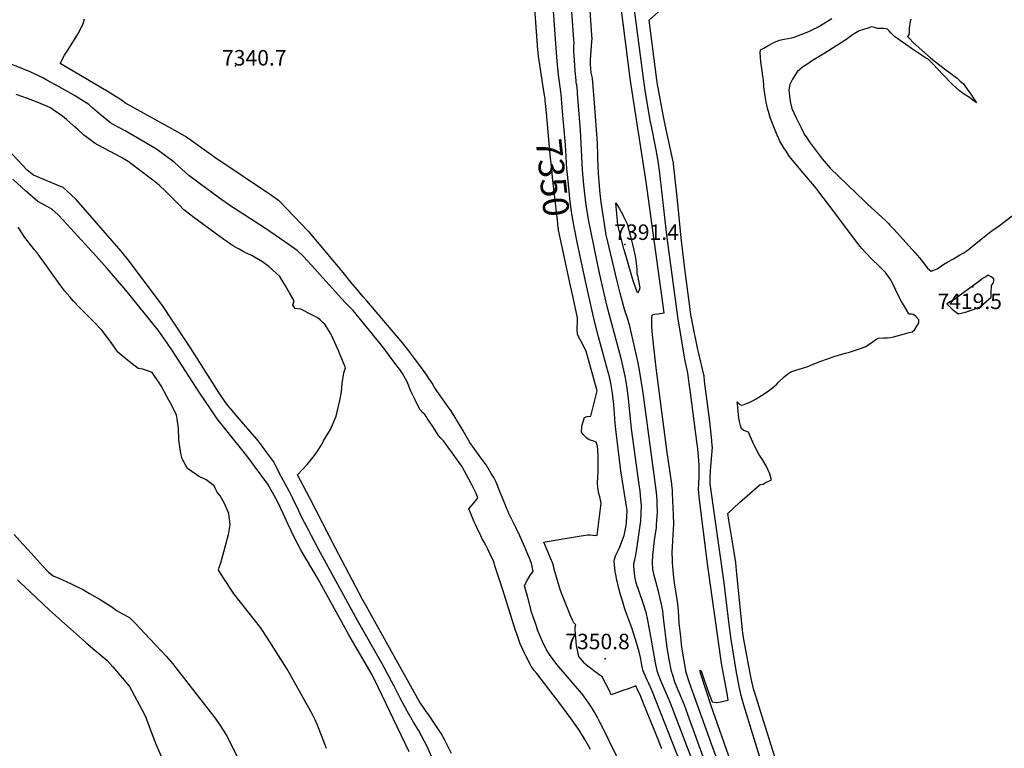
# Model space of a CAD drawing. Units: inches. Extents: x 2604318 to 2609849, y 1523464 to 1528905.
# Drawn here: x 2607052 to 2608151, y 1526102 to 1526915 of the extents above; entities that cross this region are included whole.
import ezdxf
from ezdxf.enums import TextEntityAlignment as Align

# ---------------------------------------------------------------- set-up
doc = ezdxf.new("R2010")
doc.units = ezdxf.units.IN
doc.header["$MEASUREMENT"] = 0
doc.layers.add('tile_2643_16_contour_10ft', color=160, linetype='Continuous')
doc.layers.add('tile_2643_16_spot_elev', color=8, linetype='Continuous')
doc.styles.add('Arial', font='arial.ttf')

msp = doc.modelspace()

# ---------------------------------------------------------------- linework, layer by layer
at = {"layer": 'tile_2643_16_contour_10ft'}
for points, elevation in [([(2607815.1, 1526092.5), (2607799.8, 1526134.5), (2607794, 1526150.2), (2607788.1, 1526164.4), (2607783.4, 1526176), (2607780.6, 1526184.8), (2607779.7, 1526187.6), (2607776.8, 1526201.2), (2607774.9, 1526214.1), (2607770.8, 1526247.6), (2607769.8, 1526255.4), (2607769, 1526259.3), (2607767.9, 1526264.5), (2607765.3, 1526275.7), (2607762, 1526288.1), (2607760.4, 1526294.9), (2607758.9, 1526302), (2607758.5, 1526309.4), (2607758.7, 1526317.3), (2607760.7, 1526334.4), (2607762.7, 1526348.5), (2607762.9, 1526351.7), (2607763.9, 1526365.4), (2607763.7, 1526375.4), (2607763.6, 1526378.1), (2607763.3, 1526383.2), (2607762.9, 1526387.4), (2607761.9, 1526396), (2607747.9, 1526498.5), (2607743.9, 1526524), (2607743.2, 1526528), (2607742.4, 1526532.3), (2607733.2, 1526572.9), (2607730.4, 1526581.8), (2607727.4, 1526590.6), (2607724.8, 1526600.1), (2607722.3, 1526609.8), (2607719, 1526623.2), (2607706.6, 1526675), (2607701.2, 1526711.3), (2607700, 1526721), (2607699.1, 1526729.5), (2607698, 1526743.7), (2607697.6, 1526751.5), (2607697.4, 1526759.3), (2607697.2, 1526766.9), (2607697, 1526774.3), (2607696.8, 1526777.3), (2607694.9, 1526806.9), (2607693.7, 1526822.4), (2607692.3, 1526840.3), (2607691.5, 1526849.9), (2607690.8, 1526852.9), (2607690, 1526855.8), (2607689.4, 1526860.3), (2607689.2, 1526866.1), (2607689.3, 1526870.6), (2607689.6, 1526875.3), (2607690.8, 1526890.5), (2607690.9, 1526893.5), (2607690.7, 1526897.9), (2607686.4, 1526958.3)], 7380), ([(2607830.6, 1526089.7), (2607825.4, 1526103.8), (2607799.7, 1526175.2), (2607796, 1526186.7), (2607793.7, 1526199.7), (2607791.6, 1526212.7), (2607790.9, 1526217.8), (2607789.9, 1526226.8), (2607788.3, 1526241.5), (2607787.8, 1526249.4), (2607787.4, 1526255.2), (2607786.8, 1526263.3), (2607786, 1526268.1), (2607782.9, 1526286.8), (2607782.3, 1526292.6), (2607780.8, 1526309), (2607780.6, 1526314.3), (2607780.5, 1526318.2), (2607780.5, 1526321.3), (2607780.7, 1526326.1), (2607781, 1526334.2), (2607782.2, 1526352.3), (2607781.8, 1526362), (2607780.8, 1526386.8), (2607780.6, 1526390), (2607780.4, 1526393.2), (2607780.1, 1526396.1), (2607780, 1526397.1), (2607774.8, 1526432), (2607762.6, 1526526.7), (2607758.2, 1526563.4), (2607757.9, 1526568.2), (2607757.8, 1526572.4), (2607757.7, 1526582.1), (2607758, 1526585.8), (2607760.8, 1526586.3), (2607764.6, 1526586.9), (2607771.3, 1526588), (2607751.3, 1526734), (2607733.7, 1526846.8), (2607719.9, 1526955.5)], 7390), ([(2607657.7, 1526816.9), (2607656.4, 1526831.9), (2607656.1, 1526834.4), (2607654.3, 1526848.4), (2607653.5, 1526853.5), (2607652.3, 1526864.9), (2607651.6, 1526873.2), (2607646.7, 1526940)], 7360), ([(2607845.9, 1526086.9), (2607823.7, 1526149.6), (2607811.8, 1526185.8), (2607811.8, 1526185.9), (2607811.4, 1526189.3), (2607813.3, 1526186.4), (2607815.6, 1526179.6), (2607821.7, 1526162.3), (2607824.9, 1526153.8), (2607829.4, 1526153.2), (2607834.3, 1526153.8), (2607842.9, 1526155.6), (2607841.6, 1526163.2), (2607838, 1526182.9), (2607836.2, 1526192.8), (2607835.5, 1526197), (2607820.3, 1526305.1), (2607811, 1526379.4), (2607809.6, 1526391.1), (2607810, 1526397.2), (2607810.1, 1526399.8), (2607810.3, 1526403.5), (2607810.6, 1526417.7), (2607809.6, 1526428.4), (2607808.6, 1526439.1), (2607808.4, 1526441.5), (2607800.9, 1526499), (2607799.4, 1526509), (2607797.7, 1526520.8), (2607795, 1526534.5), (2607787.2, 1526580.8), (2607774.5, 1526674.4), (2607766.6, 1526743.9), (2607764.6, 1526757), (2607762.5, 1526769.7), (2607756.9, 1526797.9), (2607756.3, 1526800.5), (2607750.6, 1526833.7), (2607748.6, 1526846.7), (2607736.4, 1526940.4)], 7400), ([(2607639.5, 1526814.9), (2607638.6, 1526825), (2607638.4, 1526826.7), (2607637.1, 1526835.1), (2607631, 1526874.4), (2607630.3, 1526881.2), (2607627.1, 1526927)], 7350), ([(2607820.9, 1526041.7), (2607778.3, 1526152.3), (2607768.1, 1526176.7), (2607765.9, 1526182.1), (2607764.6, 1526185.3), (2607763.7, 1526188.4), (2607761.4, 1526199.2), (2607760.9, 1526201.7), (2607756.6, 1526226.7), (2607753.3, 1526245.1), (2607751.2, 1526253.8), (2607750.6, 1526255.9), (2607749, 1526260.6), (2607742.2, 1526280.3), (2607741.3, 1526283), (2607740.2, 1526286.8), (2607738.6, 1526293.8), (2607738.1, 1526297.6), (2607737.6, 1526305.1), (2607737.5, 1526308.3), (2607738.5, 1526312.4), (2607739.7, 1526317.5), (2607742.1, 1526332.6), (2607744.3, 1526348.1), (2607745.3, 1526356), (2607746.1, 1526372.5), (2607745.1, 1526384), (2607744.6, 1526388.8), (2607743.6, 1526396.5), (2607735.1, 1526458.6), (2607731.4, 1526492.5), (2607730.1, 1526503.7), (2607728.3, 1526515.3), (2607728, 1526516.8), (2607727.9, 1526517.3), (2607725.7, 1526527.4), (2607723.2, 1526537.1), (2607707.8, 1526595), (2607699.3, 1526632), (2607687.1, 1526691.9), (2607685.4, 1526701.5), (2607684.1, 1526711.1), (2607681.7, 1526730.6), (2607680.9, 1526739.1), (2607680.4, 1526747.3), (2607678, 1526791.2), (2607674.8, 1526832.6), (2607674.5, 1526835.5), (2607673.8, 1526842.2), (2607673.3, 1526844.7), (2607673.1, 1526846.7), (2607671.9, 1526858.2), (2607671.1, 1526869.4), (2607670.6, 1526880.4), (2607670.6, 1526884.8), (2607670.8, 1526889.4), (2607670.6, 1526892.7), (2607668, 1526929.4)], 7370), ([(2607725.5, 1526078.4), (2607702.1, 1526126.5), (2607699.6, 1526131.4), (2607696.6, 1526137.2), (2607695.6, 1526139), (2607693.7, 1526142.3), (2607691.5, 1526146), (2607689.6, 1526148.9), (2607687.2, 1526152.6), (2607685.2, 1526155.4), (2607682.7, 1526158.9), (2607679.2, 1526163.6), (2607651.7, 1526195.5), (2607647.3, 1526201), (2607643.2, 1526206.7), (2607639.9, 1526211.9), (2607635.4, 1526221.3), (2607634, 1526224.7), (2607632.7, 1526227.8), (2607630.1, 1526234.4), (2607628.7, 1526238.4), (2607624.7, 1526250), (2607623.8, 1526252.9), (2607619.4, 1526268.8), (2607618.3, 1526272.8), (2607616.2, 1526280.7), (2607615.5, 1526283.2), (2607617.1, 1526286.5), (2607618.9, 1526290), (2607622, 1526295.5), (2607625.2, 1526299.3), (2607624, 1526304.8), (2607623.2, 1526308.4), (2607621.8, 1526312.2), (2607614.2, 1526329.8), (2607610.1, 1526339.1), (2607605.7, 1526348.3), (2607598.7, 1526362.4), (2607598.5, 1526362.8), (2607598.4, 1526363.1), (2607597.1, 1526366.1), (2607595.7, 1526369.4), (2607593.1, 1526376.1), (2607586.2, 1526393.2), (2607585.4, 1526395.1), (2607583.3, 1526399.6), (2607581.1, 1526404.1), (2607578.3, 1526408.8), (2607572.6, 1526418.2), (2607570.3, 1526421.4), (2607565.5, 1526427.6), (2607564, 1526429.7), (2607554.6, 1526443.4), (2607546.9, 1526456.3), (2607543.2, 1526462.6), (2607539.7, 1526468.4), (2607538.2, 1526471), (2607535.2, 1526475.8), (2607533.2, 1526478.9), (2607531, 1526482), (2607522, 1526494.7), (2607515, 1526504.8), (2607512.3, 1526509.4), (2607507.7, 1526516.5), (2607506.4, 1526518.4), (2607499.6, 1526527.6), (2607492.8, 1526536.9), (2607485, 1526547.4), (2607479.4, 1526554.5), (2607439.3, 1526601.5), (2607435.5, 1526605.6), (2607428.6, 1526613.9), (2607421.7, 1526622.2), (2607411.5, 1526634.7), (2607374.7, 1526678.6), (2607374.5, 1526678.8), (2607350, 1526704.1), (2607341.8, 1526712.6), (2607340.7, 1526713.4), (2607331.8, 1526719.4), (2607271, 1526760.4), (2607236.9, 1526784.6), (2607228.3, 1526789.4), (2607173.4, 1526819.9), (2607170.5, 1526821.6), (2607165.5, 1526825.3), (2607150.5, 1526834.6), (2607097.2, 1526866), (2607102, 1526875.5), (2607105.6, 1526881), (2607110, 1526887.9), (2607116.8, 1526898.9), (2607122.6, 1526910.4), (2607124.2, 1526915.8)], 7340), ([(2607883.3, 1526074.9), (2607860.4, 1526150.1), (2607857.4, 1526160.8), (2607855.3, 1526171), (2607853.3, 1526181.2), (2607852.3, 1526186.5), (2607846.1, 1526223.5), (2607843.9, 1526240.3), (2607838.5, 1526286.8), (2607822.7, 1526397.3), (2607822.9, 1526403.1), (2607823.3, 1526412.1), (2607825.2, 1526437.9), (2607825.1, 1526439.1), (2607824.5, 1526445.4), (2607822.2, 1526466.5), (2607816.6, 1526511.8), (2607815.9, 1526517.5), (2607815.7, 1526518.6), (2607810.2, 1526542.6), (2607809.1, 1526547), (2607802.5, 1526578.1), (2607802.1, 1526580.8), (2607801.6, 1526583.4), (2607794.6, 1526637), (2607790.3, 1526671.5), (2607786.2, 1526713.6), (2607781.9, 1526753.8), (2607781.8, 1526754.4), (2607781.7, 1526755.1), (2607772.5, 1526797.8), (2607770.2, 1526808.7), (2607763.7, 1526844.9), (2607763.2, 1526848), (2607754.5, 1526914.5), (2607764.9, 1526923.8)], 7410), ([(2607914, 1526032.2), (2607880.4, 1526138.7), (2607874.3, 1526157.9), (2607871, 1526168.5), (2607868.5, 1526180.1), (2607860.5, 1526223.6), (2607859.4, 1526230.7), (2607858.9, 1526234.2), (2607852.3, 1526300.4), (2607851.5, 1526309.2), (2607849.6, 1526320.9), (2607843.6, 1526356.5), (2607842.4, 1526363.9), (2607855.4, 1526376.4), (2607878.5, 1526396.3), (2607881.9, 1526396.6), (2607883.5, 1526398), (2607891.2, 1526401.7), (2607889.3, 1526408.2), (2607885.2, 1526417.3), (2607881.5, 1526423.7), (2607877, 1526430.3), (2607872.5, 1526438.8), (2607871.3, 1526441.6), (2607865.4, 1526454.7), (2607862.7, 1526456), (2607860.2, 1526456.8), (2607857.6, 1526458.6), (2607856.5, 1526462.4), (2607855.4, 1526466.7), (2607854.9, 1526470.4), (2607854.4, 1526474.1), (2607854, 1526477.7), (2607853.5, 1526482.1), (2607853.1, 1526486.3), (2607852.8, 1526488.6), (2607852.9, 1526488.5), (2607855.8, 1526485.6), (2607857.2, 1526485), (2607860.7, 1526485.5), (2607866.9, 1526488.4), (2607870.7, 1526490.1), (2607874.2, 1526492.1), (2607880, 1526495.7), (2607885.1, 1526499.1), (2607890.3, 1526502.9), (2607897, 1526508.5), (2607899.1, 1526510.4), (2607905.3, 1526516.4), (2607909.6, 1526519.8), (2607912.9, 1526522.1), (2607917.3, 1526523.4), (2607931.7, 1526528.1), (2607935.1, 1526529.6), (2607945.3, 1526533.5), (2607962.4, 1526539.7), (2607973.3, 1526543), (2607977, 1526543.8), (2607991.8, 1526548.6), (2607996.6, 1526550.4), (2608003.7, 1526555.3), (2608008.8, 1526558.8), (2608010.7, 1526559.7), (2608016.1, 1526560.2), (2608020.8, 1526560), (2608023.9, 1526560.5), (2608027.8, 1526561.3), (2608031.6, 1526562.1), (2608037.2, 1526563.6), (2608045, 1526565.8), (2608048.1, 1526566.7), (2608050.8, 1526568.8), (2608054.4, 1526574.3), (2608055.6, 1526576.7), (2608055.7, 1526579.8), (2608055.6, 1526580.2), (2608052.7, 1526583.3), (2608049.9, 1526586.1), (2608047.5, 1526586.4), (2608045.1, 1526586.6), (2608044.7, 1526586.8), (2608042.1, 1526591.2), (2608039.4, 1526595.6), (2608036.8, 1526600), (2608034.5, 1526603.9), (2608034.1, 1526604.8), (2608024.4, 1526624.7), (2608018.4, 1526632.8), (2608010.9, 1526640.4), (2608004.1, 1526647.2), (2607996, 1526655.3), (2607992.1, 1526659.8), (2607988.3, 1526664.2), (2607962.1, 1526699.6), (2607942, 1526726), (2607939.1, 1526729.4), (2607923.9, 1526747), (2607911.3, 1526762.2), (2607906.8, 1526769.4), (2607905, 1526772.2), (2607900.6, 1526779.6), (2607896.8, 1526788.1), (2607896.1, 1526790), (2607890.1, 1526804.7), (2607888.6, 1526809.9), (2607886.7, 1526816.2), (2607885.4, 1526823), (2607884.1, 1526829.7), (2607882.6, 1526840.2), (2607882.6, 1526842.8), (2607882.4, 1526845.9), (2607882.3, 1526847.4), (2607881.6, 1526851.9), (2607880.7, 1526857.9), (2607879.3, 1526867.9), (2607878.8, 1526873.3), (2607878.5, 1526877.9), (2607879.1, 1526881.2), (2607882.7, 1526883.4), (2607888.1, 1526886.7), (2607893.9, 1526889.6), (2607900.2, 1526892.1), (2607905.2, 1526893.3), (2607913.6, 1526894.9), (2607916.6, 1526895.4), (2607921.4, 1526897.2), (2607933, 1526901.8), (2607938, 1526904.3), (2607942.2, 1526906.4), (2607953.9, 1526913.4), (2607958.4, 1526916.3)], 7420), ([(2608046.8, 1526915.6), (2608046.2, 1526913.1), (2608044.9, 1526905.4), (2608044.8, 1526902.9), (2608044.9, 1526900.5), (2608044.5, 1526898.4), (2608043, 1526896.2), (2608045.1, 1526893.9), (2608049.4, 1526889.5), (2608068.6, 1526872.5), (2608070.9, 1526870.6), (2608086, 1526859), (2608098.5, 1526849.6), (2608102, 1526846.5), (2608105.5, 1526843.4), (2608110.5, 1526836.4), (2608113, 1526833), (2608117.2, 1526826.8), (2608120.1, 1526822.4), (2608116, 1526825.3), (2608112.1, 1526828), (2608107.4, 1526831.3), (2608101, 1526835.8), (2608093.4, 1526842.8), (2608082.8, 1526853.6), (2608071.5, 1526865.6), (2608069.4, 1526867.7), (2608066.1, 1526870.9), (2608063.3, 1526872.6), (2608047.6, 1526882.7), (2608028.4, 1526896.2), (2608028, 1526896.5), (2608024.5, 1526900.3), (2608022.7, 1526902.5), (2608020.7, 1526904.4), (2608016.2, 1526905.3), (2608013.5, 1526905.3), (2608009.7, 1526905.3), (2608006.1, 1526906.2), (2608003, 1526906.9), (2607998.9, 1526905.7), (2607989.2, 1526902.6), (2607985.4, 1526900.5)], 7420), ([(2607985.4, 1526900.5), (2607981.5, 1526898.2), (2607978.6, 1526895.9), (2607975.7, 1526893.6), (2607972, 1526891.2), (2607968.3, 1526888.8), (2607950.6, 1526877.6), (2607937.1, 1526869.6), (2607931.6, 1526865.9), (2607926, 1526862.1), (2607922.8, 1526859.4), (2607919.7, 1526856.7), (2607914.5, 1526848.8), (2607913.1, 1526845.8), (2607911.8, 1526842.8), (2607910.7, 1526836.6), (2607911.3, 1526830.1), (2607912.1, 1526823.8), (2607914.1, 1526815.8), (2607916.2, 1526811), (2607918.3, 1526806.2), (2607925.4, 1526792), (2607926.5, 1526789.8), (2607927.8, 1526787.2), (2607930.6, 1526783), (2607933.3, 1526779), (2607947.7, 1526759.7), (2607952.3, 1526754.5), (2607956.9, 1526749.4), (2607995.3, 1526712.2), (2607998.4, 1526709.3), (2608018.4, 1526690.8), (2608021.8, 1526687.5), (2608023.5, 1526685.7), (2608028.1, 1526680.8), (2608051.3, 1526655.4), (2608056.4, 1526649.3), (2608060.5, 1526644.2), (2608065.3, 1526637.6), (2608069.4, 1526634.3), (2608076.2, 1526637.2), (2608079.9, 1526639.8), (2608083.8, 1526642.4), (2608088.1, 1526645), (2608093.6, 1526647.9), (2608102.4, 1526652.9), (2608106.7, 1526655.4), (2608108.6, 1526656.7), (2608110.6, 1526658.1), (2608121.4, 1526667), (2608126.9, 1526671.4), (2608136.2, 1526678.6), (2608145.7, 1526685.5), (2608159.9, 1526696)], 7420), ([(2607689.2, 1526100.7), (2607687, 1526104.7), (2607682.4, 1526112.8), (2607680.2, 1526116.5), (2607675.6, 1526123.3), (2607668.6, 1526133.3), (2607656.1, 1526150.7), (2607642.7, 1526168), (2607629.1, 1526185.4), (2607626.4, 1526188.9), (2607623, 1526193.6), (2607617, 1526205.1), (2607615.3, 1526208.2), (2607613.5, 1526212.2), (2607610.8, 1526218.7), (2607606.9, 1526229.7), (2607605.6, 1526233.6), (2607602, 1526244.2), (2607590.5, 1526281.1), (2607582.9, 1526304.7), (2607580.7, 1526311.2), (2607578.8, 1526315.3), (2607577.1, 1526318.8), (2607574.5, 1526324.2), (2607572.6, 1526328), (2607570.3, 1526332.1), (2607568.1, 1526335.9), (2607566.6, 1526339.1), (2607562.1, 1526348.5), (2607560.7, 1526351.6), (2607559.4, 1526354.8), (2607553.3, 1526369.2), (2607555.9, 1526372.3), (2607557.8, 1526374.5), (2607562.5, 1526380.3), (2607563.5, 1526381.6), (2607561.4, 1526386.2), (2607559.6, 1526390), (2607557.8, 1526393.8), (2607556, 1526397.6), (2607545.4, 1526416.7), (2607525, 1526445), (2607521.9, 1526448.2), (2607519.6, 1526451.1), (2607517.6, 1526453.9), (2607515, 1526458.1), (2607513.1, 1526461.1), (2607509.1, 1526467.2), (2607504.2, 1526474.4), (2607501.7, 1526476.8), (2607498.7, 1526479.9), (2607493.3, 1526490.8), (2607488.7, 1526500.6), (2607484.5, 1526511), (2607479.3, 1526520.1), (2607476.2, 1526524.6), (2607473, 1526528.9), (2607466.7, 1526537.2), (2607460.5, 1526545.5), (2607454.1, 1526553.9), (2607424.2, 1526590.5), (2607419.2, 1526595.5), (2607415.8, 1526599), (2607411, 1526603.9), (2607390.2, 1526627.1), (2607378.1, 1526640.8), (2607368.4, 1526651.2), (2607361.6, 1526657.5), (2607352.9, 1526663.7), (2607326.3, 1526682.1), (2607286.5, 1526707.8), (2607274.8, 1526715.9), (2607252.1, 1526732.5), (2607240.8, 1526741.1), (2607233, 1526748.2), (2607224.7, 1526755.6), (2607204.5, 1526770.5), (2607187.6, 1526780.5), (2607169.5, 1526790.9), (2607161.8, 1526795.1), (2607153.6, 1526799.7), (2607141.2, 1526809.5), (2607133.5, 1526816.3), (2607129.1, 1526820.2), (2607126.1, 1526822.1), (2607113, 1526830.5), (2607096.1, 1526840.1), (2607082.3, 1526847.6), (2607078.4, 1526849.7), (2607063.7, 1526857), (2607042.5, 1526865.3)], 7330), ([(2607534, 1526096.3), (2607526.5, 1526111.2), (2607522.3, 1526118.6), (2607514.9, 1526129.7), (2607507.4, 1526140.8), (2607505.7, 1526143.2), (2607497.8, 1526154.7), (2607438.9, 1526260.3), (2607434.7, 1526268.1), (2607404.6, 1526325.3), (2607375.7, 1526381), (2607362.2, 1526407.3), (2607367.6, 1526413), (2607372.9, 1526418.7), (2607379.6, 1526427), (2607382.7, 1526431.4), (2607389.3, 1526441.1), (2607391.1, 1526445.2), (2607397.2, 1526454.9), (2607399, 1526457.6), (2607405.1, 1526472.6), (2607406.4, 1526477.5), (2607409.2, 1526490), (2607411.1, 1526499.7), (2607411.9, 1526509), (2607413.7, 1526520.9), (2607415.7, 1526526.5), (2607408.2, 1526544.6), (2607405.1, 1526551.6), (2607400.5, 1526562.2), (2607397.5, 1526567.3), (2607394.3, 1526572.4), (2607392.6, 1526575.2), (2607390.3, 1526577.3), (2607387.2, 1526580), (2607385.1, 1526581.9), (2607379.7, 1526584.9), (2607374.2, 1526587.7), (2607368.7, 1526590.5), (2607365.6, 1526592), (2607359.3, 1526592.7), (2607356.7, 1526596.4), (2607358.2, 1526601.3), (2607353.2, 1526610.1), (2607348.5, 1526618.1), (2607342.3, 1526628.5), (2607330.3, 1526639.3), (2607323.1, 1526644.7), (2607314, 1526650.1), (2607310.9, 1526651.9), (2607307.2, 1526653.5), (2607301.2, 1526656.5), (2607296.8, 1526658.9), (2607294.1, 1526660.4), (2607291.3, 1526662.1), (2607285.9, 1526665.6), (2607283.1, 1526667.5), (2607279.7, 1526669.9), (2607246.3, 1526694.4), (2607241.6, 1526698), (2607235.2, 1526703), (2607229.9, 1526708.3), (2607215, 1526723.2), (2607207.5, 1526730.5), (2607202, 1526734.8), (2607173.1, 1526756.8), (2607165.6, 1526761.4), (2607139.4, 1526775.1), (2607136, 1526776.9), (2607130.1, 1526781.2), (2607123.4, 1526786.3), (2607116.7, 1526792.3), (2607111.7, 1526796.9), (2607104.2, 1526803.6), (2607099.8, 1526807.2), (2607089.4, 1526814.5), (2607086.2, 1526816.5), (2607083, 1526818.2), (2607073.3, 1526822.4), (2607066.4, 1526825), (2607060.5, 1526826.9), (2607047.8, 1526831.4)], 7320), ([(2607674.8, 1526664.9), (2607671.2, 1526682), (2607669.5, 1526691.6), (2607668, 1526701.1), (2607666.6, 1526711.6), (2607663.9, 1526739), (2607662.9, 1526748.7), (2607661.3, 1526775.5), (2607657.7, 1526816.9)], 7360), ([(2607657.2, 1526663), (2607653.5, 1526680.2), (2607653.3, 1526681.5), (2607653.1, 1526682.8), (2607652.2, 1526691.2), (2607646.9, 1526738.8), (2607645.8, 1526748.6), (2607644.8, 1526758.3), (2607644.6, 1526760), (2607639.9, 1526811.1), (2607639.5, 1526814.9)], 7350), ([(2607521.6, 1526069.5), (2607507.2, 1526103.2), (2607497.1, 1526122.4), (2607491.7, 1526131.4), (2607484.4, 1526143.4), (2607476.7, 1526158.1), (2607469.9, 1526171.5), (2607456.2, 1526197.1), (2607429.1, 1526244.5), (2607385.4, 1526324.1), (2607377.6, 1526339), (2607374.9, 1526344.2), (2607369.9, 1526353.9), (2607367, 1526359.5), (2607363.1, 1526367.7), (2607356.9, 1526380.8), (2607352.7, 1526388.8), (2607343.9, 1526405.4), (2607335.1, 1526422), (2607326.8, 1526433.5), (2607318.4, 1526444.7), (2607295.2, 1526472), (2607282.9, 1526486.5), (2607274.1, 1526498.9), (2607242.7, 1526548.8), (2607222, 1526579.9), (2607211.9, 1526595.1), (2607173.2, 1526646.8), (2607168.3, 1526652.9), (2607165.1, 1526656.6), (2607114.9, 1526714.3), (2607109.2, 1526719.6), (2607100.2, 1526728), (2607097.6, 1526729), (2607067.3, 1526741.4), (2607060.4, 1526747.2), (2607033.2, 1526776.3)], 7310), ([(2607486.7, 1526098.2), (2607473.4, 1526126), (2607448.2, 1526178), (2607444.1, 1526185.9), (2607419.3, 1526228.7), (2607385.2, 1526290.8), (2607372.1, 1526312.7), (2607366, 1526322.9), (2607358.2, 1526337.8), (2607351.6, 1526351.9), (2607345.9, 1526364.2), (2607339.7, 1526377.4), (2607338, 1526380.6), (2607329.1, 1526396.8), (2607314.1, 1526416.9), (2607309.2, 1526423.4), (2607301.5, 1526433.4), (2607272.5, 1526469.6), (2607264.8, 1526480.8), (2607252.2, 1526499.5), (2607221.6, 1526546.8), (2607216.8, 1526553.8), (2607206.6, 1526568.5), (2607170.2, 1526613.2), (2607149.5, 1526637.5), (2607137.4, 1526651), (2607100.4, 1526691.3), (2607094.9, 1526697.2), (2607087.9, 1526703.5), (2607082.5, 1526706.5), (2607072.1, 1526712.3), (2607058.3, 1526724.1), (2607054.2, 1526727.9), (2607044.2, 1526737.2)], 7300), ([(2607394.4, 1526101.7), (2607392.6, 1526106.6), (2607384.3, 1526127.9), (2607381.9, 1526133.8), (2607378.8, 1526139.6), (2607353.3, 1526185.3), (2607350.4, 1526190.4), (2607328.4, 1526225.1), (2607322.4, 1526234.6), (2607320.8, 1526236.7), (2607291.4, 1526274.2), (2607289, 1526277.5), (2607280.7, 1526290.3), (2607273.9, 1526300.7), (2607274.6, 1526303.8), (2607276.4, 1526309.1), (2607278.8, 1526317.1), (2607284.9, 1526340.7), (2607287, 1526351.8), (2607285.5, 1526363.9), (2607280.4, 1526375.3), (2607275.7, 1526383.9), (2607272.5, 1526387.7), (2607270.6, 1526391.4), (2607268.9, 1526395), (2607259.9, 1526401.5), (2607251.5, 1526405.8), (2607248.9, 1526407.5), (2607239.4, 1526414.3), (2607233.3, 1526425.1), (2607231.8, 1526431.1), (2607229.4, 1526446.1), (2607229.2, 1526459.1), (2607227.7, 1526469.1), (2607226.9, 1526473.6), (2607222.6, 1526483.1), (2607216.3, 1526494.7), (2607209.8, 1526506.4), (2607207.6, 1526509.9), (2607199.9, 1526521.3), (2607189.3, 1526525.1), (2607184.3, 1526525.7), (2607174.1, 1526533.7), (2607170.5, 1526536.5), (2607161.5, 1526543.9), (2607154.1, 1526554.8), (2607143.7, 1526568.7), (2607134.4, 1526578.1), (2607117.8, 1526594.5), (2607111.8, 1526600.8), (2607107.7, 1526605.6), (2607102.1, 1526612.2), (2607098, 1526617.9), (2607071.5, 1526654.7), (2607068.5, 1526658.3), (2607057.8, 1526671.8), (2607050, 1526683.6)], 7290), ([(2607768.9, 1526101.3), (2607762.4, 1526117.5), (2607749.1, 1526150.2), (2607744.5, 1526161.7), (2607742.9, 1526165.2), (2607739.9, 1526171.6), (2607732.3, 1526168.9), (2607725.2, 1526166.4), (2607712.4, 1526161.8), (2607710.2, 1526166.2), (2607706.3, 1526173.8), (2607704.4, 1526177.5), (2607702.5, 1526181.3), (2607693, 1526188.6), (2607691.1, 1526190), (2607686.3, 1526193.8), (2607684, 1526195.6), (2607682.6, 1526197), (2607676.1, 1526204.5), (2607673.6, 1526216.6), (2607671.9, 1526234.4), (2607672.2, 1526237.4), (2607672.6, 1526240), (2607670.4, 1526242), (2607669, 1526245.2), (2607667.2, 1526249.1), (2607656.6, 1526275.1), (2607655.1, 1526279.2), (2607653, 1526286.5), (2607648.7, 1526301.9), (2607647.7, 1526305.7), (2607647, 1526308.1), (2607644.5, 1526314.3), (2607642, 1526320.4), (2607637.1, 1526332.1), (2607638.7, 1526332.5), (2607678.6, 1526339.2), (2607686.2, 1526340.2), (2607688.6, 1526340.2), (2607691.6, 1526340), (2607694.6, 1526339.4), (2607696.7, 1526340), (2607701.2, 1526375.6), (2607699.4, 1526382.8), (2607698.5, 1526386.3), (2607697.4, 1526392.6), (2607697.1, 1526398.8), (2607697.2, 1526404.3), (2607697.6, 1526410.4), (2607697.6, 1526412.7), (2607697.6, 1526428.8), (2607697.3, 1526435.2), (2607696.9, 1526439), (2607695.3, 1526443.6), (2607693.7, 1526444.3), (2607691.6, 1526445), (2607687.8, 1526446.1), (2607685.2, 1526448.1), (2607682.8, 1526450.3), (2607680.8, 1526452.3), (2607679.2, 1526454.8), (2607679.5, 1526461.4), (2607680.8, 1526466.3), (2607682.3, 1526471), (2607685.5, 1526472.2), (2607689.6, 1526472.7), (2607696.5, 1526500.9), (2607696.3, 1526502.5), (2607694, 1526510.3), (2607691.8, 1526518.2), (2607689.6, 1526526.1), (2607684.2, 1526545.2), (2607678.4, 1526556.5), (2607674.8, 1526563.8), (2607674.5, 1526565.8), (2607674.3, 1526567.6), (2607674.6, 1526582.5), (2607669.7, 1526605), (2607666.7, 1526618.1), (2607657.2, 1526663)], 7350), ([(2607807, 1526041.2), (2607758.2, 1526165.2), (2607757.2, 1526167.5), (2607756, 1526170.3), (2607754.3, 1526174.2), (2607752.7, 1526177.3), (2607751.2, 1526180.5), (2607747.7, 1526189.2), (2607747.1, 1526191.8), (2607746.6, 1526193.9), (2607746, 1526197.6), (2607745, 1526203.4), (2607743.4, 1526209.6), (2607739.8, 1526222.2), (2607736.4, 1526232.9), (2607735.2, 1526236.5), (2607728.6, 1526254.3), (2607727.2, 1526258.6), (2607724.7, 1526266.6), (2607722.7, 1526273.4), (2607720.8, 1526280.2), (2607719.2, 1526287.2), (2607718.7, 1526289.4), (2607717.7, 1526294.3), (2607716.8, 1526299.2), (2607715.4, 1526310.7), (2607715.9, 1526312.7), (2607717.2, 1526316.9), (2607718.2, 1526319), (2607721.2, 1526324.8), (2607726.6, 1526339.6), (2607728.9, 1526350.8), (2607729.3, 1526354.4), (2607729.9, 1526367.4), (2607723, 1526411.8), (2607717.4, 1526457.6), (2607716.7, 1526464.8), (2607715.1, 1526485.7), (2607713.7, 1526498.3), (2607712, 1526509.6), (2607710.3, 1526516.6), (2607708.3, 1526524.5), (2607698, 1526561), (2607693.1, 1526580.1), (2607684.2, 1526619.8), (2607674.8, 1526664.9)], 7360), ([(2607045.9, 1526340.5), (2607055.4, 1526330), (2607064.9, 1526319.5), (2607074.4, 1526309.1), (2607082.5, 1526300.1), (2607084.1, 1526298.6), (2607089.4, 1526294.5), (2607095.5, 1526291.9), (2607108.5, 1526286), (2607123, 1526278.8), (2607129.9, 1526274.8), (2607141.7, 1526267.9), (2607145.8, 1526265.4), (2607153.6, 1526260.7), (2607160.8, 1526255.6), (2607165.9, 1526252.6), (2607174.6, 1526247.9), (2607180.2, 1526242.3), (2607197.6, 1526224), (2607215.7, 1526204.6), (2607217.4, 1526202.7), (2607222.3, 1526196.8), (2607264.7, 1526142.7), (2607270.1, 1526135.5), (2607275, 1526128.6), (2607279.2, 1526122.2), (2607283.4, 1526115.2), (2607288.7, 1526104.4), (2607294.3, 1526093.5)], 7290), ([(2607049.3, 1526289.9), (2607052.7, 1526286.7), (2607063.5, 1526276.5), (2607085, 1526256.1), (2607125.4, 1526220.6), (2607133.6, 1526213.5), (2607149.3, 1526200.5), (2607155.8, 1526193.1), (2607174.6, 1526171.1), (2607191, 1526140.5), (2607192.6, 1526136.3), (2607197.6, 1526123.3), (2607202.7, 1526109.8), (2607204.3, 1526105.9), (2607212.1, 1526087.9)], 7300)]:
    msp.add_lwpolyline(points, dxfattribs=dict(at, elevation=elevation))
for points, elevation in [([(2607717.6, 1526710.8), (2607721.6, 1526703.9), (2607724.7, 1526698.1), (2607726, 1526695.5), (2607729.9, 1526687.2), (2607734.3, 1526671.6), (2607736.9, 1526661.2), (2607739.2, 1526651.3), (2607739.7, 1526646.6), (2607740.8, 1526636.2), (2607741, 1526631.8), (2607741.5, 1526629.7), (2607744.4, 1526615.9), (2607743.6, 1526613.2), (2607741.7, 1526610.2), (2607736.8, 1526623.6), (2607728.8, 1526650.7), (2607726.3, 1526659.3), (2607719.7, 1526685.8), (2607719, 1526694.6)], 7390), ([(2608086.8, 1526598.1), (2608093.3, 1526591.8), (2608095.8, 1526589.7), (2608099.6, 1526586.9), (2608107.7, 1526588.7), (2608110.2, 1526589.3), (2608120.6, 1526593.2), (2608124.7, 1526595.1), (2608136.5, 1526605.5), (2608136.6, 1526611.1), (2608136.8, 1526618.3), (2608138.9, 1526621.4), (2608139.6, 1526623.8), (2608139.4, 1526625.9), (2608136.4, 1526628), (2608133, 1526629.9), (2608130.4, 1526628.2), (2608127.6, 1526626.5), (2608125.7, 1526625.2), (2608119.8, 1526620.8), (2608096.4, 1526603.5), (2608095.5, 1526602.9), (2608091.1, 1526600.5)], 7420)]:
    msp.add_lwpolyline(points, close=True, dxfattribs=dict(at, elevation=elevation))
at = {"layer": 'tile_2643_16_spot_elev'}
for p in [(2607292.7, 1526863.5, 7340.7), (2607727.4, 1526664.1, 7391.4), (2608115.9, 1526616.8, 7419.5), (2607705.4, 1526201.9, 7350.8)]:
    msp.add_point(p, dxfattribs=at)

# ---------------------------------------------------------------- texts
at = {"color": 18, "style": 'Arial'}
for s, p in [('7340.7', (2607313.8, 1526872.5)), ('7391.4', (2607751.8, 1526677.9)), ('7419.5', (2608112.5, 1526600.8)), ('7350.8', (2607697, 1526221.2))]:
    msp.add_text(s, height=17.28, dxfattribs=at).set_placement(p, align=Align.MIDDLE_CENTER)
msp.add_text('7350', height=28.8, rotation=-83.716, dxfattribs=at).set_placement((2607646.9, 1526738.8), align=Align.MIDDLE_CENTER)

doc.saveas('drawing.dxf')
